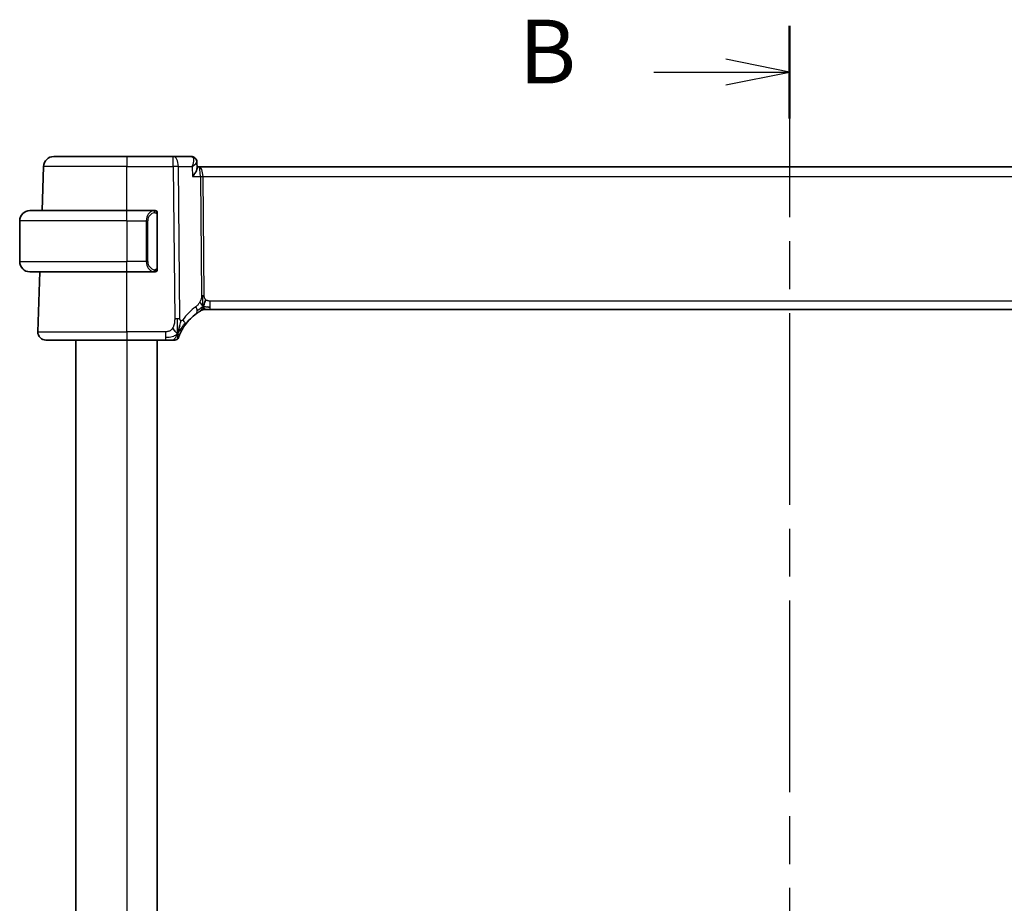
# Model space of a CAD drawing. Units: millimetres. Extents: x 0 to 3950, y 0 to 702.
# Drawn here: x 1091 to 1188, y 436 to 523 of the extents above; entities that cross this region are included whole.
import ezdxf

# ---------------------------------------------------------------- set-up
doc = ezdxf.new("R2010")
doc.units = ezdxf.units.MM
doc.header["$LTSCALE"] = 2
doc.linetypes.add('CHAIN', pattern=[0.3543, 0.2362, -0.0295, 0.0591, -0.0295])
for name, color, linetype, lineweight in [('Section Line (ISO)', 7, 'CHAIN', 25), ('Visible (ISO)', 7, 'Continuous', 35), ('Visible Narrow (ISO)', 7, 'Continuous', 25)]:
    doc.layers.add(name, color=color, linetype=linetype, lineweight=lineweight)
doc.styles.add('Note Text (TK)', font='txt')

# ---------------------------------------------------------------- blocks, each defined once
blk = doc.blocks.new('2dTransSection1')
at = {"layer": 'Section Line (ISO)', "linetype": 'CHAIN', "ltscale": 15.907547}
blk.add_line((164.334, 216.834), (164.334, 145.566), dxfattribs=at)
at = {"layer": 'Section Line (ISO)', "linetype": 'Continuous', "lineweight": 50}
for p, q in [((164.334, 216.834), (164.334, 213.198)), ((164.334, 149.202), (164.334, 145.566))]:
    blk.add_line(p, q, dxfattribs=at)
at = {"layer": 'Section Line (ISO)', "linetype": 'Continuous'}
for p, q in [((164.334, 215.016), (161.834, 215.516)), ((159.014, 215.016), (161.834, 215.016)), ((161.834, 215.016), (164.334, 215.016)), ((161.834, 214.516), (164.334, 215.016)), ((164.334, 147.384), (161.834, 147.884)), ((159.014, 147.384), (161.834, 147.384)), ((161.834, 147.384), (164.334, 147.384)), ((161.834, 146.884), (164.334, 147.384))]:
    blk.add_line(p, q, dxfattribs=at)
at = {"layer": 'Section Line (ISO)', "char_height": 2.5, "attachment_point": 7, "style": 'Note Text (TK)'}
for insert in [(153.723, 213.788), (153.723, 146.155)]:
    blk.add_mtext('B', dxfattribs=dict(at, insert=insert))

msp = doc.modelspace()

# ---------------------------------------------------------------- linework, layer by layer
at = {"layer": 'Visible (ISO)'}
for p, q in [((1094.4289, 509.2558), (1101.5847, 509.2558)), ((1106.1431, 509.2558), (1101.5847, 509.2558)), ((1107.9084, 509.2558), (1106.1431, 509.2558)), ((1093.2782, 503.9558), (1093.4295, 508.2907)), ((1108.466, 508.7042), (1108.4902, 508.1308)), ((1108.6528, 508.2558), (1108.4849, 508.2558)), ((1224.5166, 508.2558), (1108.6528, 508.2558)), ((1092.0847, 503.9558), (1101.5847, 503.9558)), ((1104.2882, 503.9558), (1101.5847, 503.9558)), ((1104.5847, 498.3301), (1104.5847, 503.5816)), ((1091.0847, 502.9558), (1091.0847, 498.9558)), ((1101.5847, 497.9558), (1092.0847, 497.9558)), ((1092.8636, 492.0838), (1093.0686, 497.9558)), ((1101.5847, 497.9558), (1104.2906, 497.9558)), ((1109.4081, 494.2558), (1109.2617, 494.2558)), ((1109.7616, 494.2558), (1109.4081, 494.2558)), ((1109.7616, 494.2558), (1223.4077, 494.2558)), ((1101.5847, 491.2558), (1093.6631, 491.2558)), ((1096.5847, 491.2558), (1096.5847, 377.2558)), ((1101.5847, 491.2558), (1105.3949, 491.2558)), ((1104.5847, 491.2558), (1104.5847, 377.2558))]:
    msp.add_line(p, q, dxfattribs=at)
for centre, radius, start, end in [((1094.4289, 508.2558), 1, 90, 178), ((1092.0847, 502.9558), 1, 90, 180), ((1104.3847, 503.7558), 0.2, 45, 90), ((1104.3847, 503.7558), 0.2, 0, 45), ((1092.0847, 498.9558), 1, 180, 270), ((1104.3847, 498.1558), 0.2, 270, 315), ((1104.3847, 498.1558), 0.2, 315, 0), ((1111.3761, 489.8269), 5, 126.253953, 144.245822), ((1109.2617, 493.4558), 0.8, 105.11401, 120.22802), ((1109.2617, 493.4558), 0.8, 90, 105.11401), ((1093.6631, 492.0558), 0.8, 178, 270), ((1106.2953, 491.6558), 0.4, 270, 305.10149), ((1106.2953, 491.6558), 0.4, 305.10149, 340.20298)]:
    msp.add_arc(centre, radius, start, end, dxfattribs=at)
for points, knots in [([(1107.9084, 509.2558), (1107.9687, 509.2558), (1108.0301, 509.2453), (1108.1184, 509.2152), (1108.1485, 509.2019), (1108.1771, 509.1864)], [0, 0, 0, 0, 0.018983791, 0.018983791, 0.029246995, 0.029246995, 0.029246995, 0.029246995]), ([(1108.1609, 509.1912), (1108.2154, 509.1622), (1108.2661, 509.1235), (1108.353, 509.0322), (1108.3899, 508.9781), (1108.4427, 508.8635), (1108.4591, 508.8016), (1108.4655, 508.7322), (1108.4661, 508.7231), (1108.4665, 508.7141)], [0, 0, 0, 0, 0.01906713, 0.01906713, 0.03863711, 0.03863711, 0.058153992, 0.058153992, 0.061085552, 0.061085552, 0.061085552, 0.061085552]), ([(1108.1771, 509.1864), (1108.2327, 509.1561), (1108.2842, 509.1157), (1108.3667, 509.0228), (1108.3998, 508.969), (1108.4383, 508.8752), (1108.4495, 508.8361), (1108.4566, 508.7969)], [0.000008841, 0.000008841, 0.000008841, 0.000008841, 0.01964301, 0.01964301, 0.038571204, 0.038571204, 0.051045969, 0.051045969, 0.051045969, 0.051045969]), ([(1108.002, 508.2987), (1108.0017, 508.298), (1108.0015, 508.2974), (1108.0004, 508.2947), (1107.9996, 508.2927), (1107.9988, 508.2907)], [0.08297608655, 0.08297608655, 0.08297608655, 0.08297608655, 0.08311714671, 0.08311714671, 0.08353308753, 0.08353308753, 0.08353308753, 0.08353308753]), ([(1107.9988, 508.2907), (1108.0005, 508.2918), (1108.0022, 508.2928), (1108.0044, 508.2941), (1108.0049, 508.2945), (1108.0055, 508.2948)], [-0.08353308753, -0.08353308753, -0.08353308753, -0.08353308753, -0.08311714671, -0.08311714671, -0.08297721376, -0.08297721376, -0.08297721376, -0.08297721376]), ([(1108.041, 507.2907), (1108.0419, 507.2918), (1108.0427, 507.2929), (1108.1242, 507.395), (1108.1981, 507.4953), (1108.3254, 507.6873), (1108.38, 507.7806), (1108.4738, 507.9835), (1108.492, 508.0689), (1108.4903, 508.1288), (1108.4902, 508.1298), (1108.4902, 508.1308)], [-0.0004563, -0.0004563, -0.0004563, -0.0004563, 0, 0, 0.04186473, 0.04186473, 0.08354824, 0.08354824, 0.14029099, 0.14029099, 0.14128336, 0.14128336, 0.14128336, 0.14128336]), ([(1104.3173, 503.9558), (1104.3119, 503.9558), (1104.3069, 503.9558), (1104.3026, 503.9558), (1104.2975, 503.9559), (1104.2933, 503.9559), (1104.2906, 503.9559)], [0.74172688, 0.74172688, 0.74172688, 0.74172688, 0.86054632, 0.86054632, 0.86054632, 1, 1, 1, 1]), ([(1104.3847, 503.9558), (1104.3842, 503.9558), (1104.3836, 503.9558), (1104.3804, 503.9558), (1104.3784, 503.9558), (1104.3757, 503.9558), (1104.3724, 503.9558), (1104.3695, 503.9558), (1104.3662, 503.9558), (1104.3622, 503.9558), (1104.3584, 503.9558), (1104.3541, 503.9558), (1104.3493, 503.9558), (1104.3444, 503.9558), (1104.3391, 503.9558), (1104.3338, 503.9558), (1104.3281, 503.9558), (1104.3225, 503.9558), (1104.3173, 503.9558)], [0, 0, 0, 0, 0.19035453, 0.19035453, 0.19035453, 0.31386322, 0.31386322, 0.31386322, 0.42140608, 0.42140608, 0.42140608, 0.52396797, 0.52396797, 0.52396797, 0.62813475, 0.62813475, 0.62813475, 0.74172688, 0.74172688, 0.74172688, 0.74172688]), ([(1104.5847, 503.7095), (1104.5847, 503.7154), (1104.5847, 503.7209), (1104.5847, 503.7258), (1104.5847, 503.7307), (1104.5847, 503.7351), (1104.5847, 503.7388), (1104.5847, 503.7425), (1104.5847, 503.7455), (1104.5847, 503.7479), (1104.5847, 503.7503), (1104.5847, 503.752), (1104.5847, 503.7533), (1104.5847, 503.7535), (1104.5847, 503.7538), (1104.5847, 503.754), (1104.5847, 503.7547), (1104.5847, 503.7552), (1104.5847, 503.7555), (1104.5847, 503.7558), (1104.5847, 503.7558), (1104.5847, 503.7558)], [0.5, 0.5, 0.5, 0.5, 0.58502424, 0.58502424, 0.58502424, 0.66947181, 0.66947181, 0.66947181, 0.75324782, 0.75324782, 0.75324782, 0.83626522, 0.83626522, 0.83626522, 0.85443497, 0.85443497, 0.85443497, 0.91835525, 0.91835525, 0.91835525, 1, 1, 1, 1]), ([(1104.5847, 503.5816), (1104.5847, 503.5874), (1104.5847, 503.5932), (1104.5847, 503.5993), (1104.5847, 503.6053), (1104.5847, 503.6114), (1104.5847, 503.6178), (1104.5847, 503.6242), (1104.5847, 503.6307), (1104.5847, 503.6372), (1104.5847, 503.6438), (1104.5847, 503.6504), (1104.5847, 503.6568), (1104.5847, 503.6633), (1104.5847, 503.6697), (1104.5847, 503.6758), (1104.5847, 503.682), (1104.5847, 503.6879), (1104.5847, 503.6935), (1104.5847, 503.6992), (1104.5847, 503.7046), (1104.5847, 503.7095)], [0, 0, 0, 0, 0.07187067, 0.07187067, 0.07187067, 0.14250295, 0.14250295, 0.14250295, 0.21256871, 0.21256871, 0.21256871, 0.28268769, 0.28268769, 0.28268769, 0.35348445, 0.35348445, 0.35348445, 0.42564648, 0.42564648, 0.42564648, 0.5, 0.5, 0.5, 0.5]), ([(1104.2906, 497.9559), (1104.2921, 497.9559), (1104.2941, 497.9559), (1104.2965, 497.9558), (1104.3019, 497.9558), (1104.3091, 497.9558), (1104.3173, 497.9558)], [0.00000016, 0.00000016, 0.00000016, 0.00000016, 0.07789573, 0.07789573, 0.07789573, 0.25827312, 0.25827312, 0.25827312, 0.25827312]), ([(1104.3173, 497.9558), (1104.3235, 497.9558), (1104.3303, 497.9558), (1104.337, 497.9558), (1104.3433, 497.9558), (1104.3494, 497.9558), (1104.3548, 497.9558), (1104.3602, 497.9558), (1104.3648, 497.9558), (1104.3686, 497.9558), (1104.3729, 497.9558), (1104.3763, 497.9558), (1104.379, 497.9558), (1104.3832, 497.9558), (1104.3841, 497.9558), (1104.3847, 497.9558)], [0.25827312, 0.25827312, 0.25827312, 0.25827312, 0.39314391, 0.39314391, 0.39314391, 0.51690147, 0.51690147, 0.51690147, 0.64201572, 0.64201572, 0.64201572, 0.78266988, 0.78266988, 0.78266988, 1, 1, 1, 1]), ([(1104.5847, 498.2018), (1104.5847, 498.2136), (1104.5847, 498.2276), (1104.5847, 498.2423), (1104.5847, 498.2567), (1104.5847, 498.2719), (1104.5847, 498.287), (1104.5847, 498.2888), (1104.5847, 498.2906), (1104.5847, 498.2923), (1104.5847, 498.3054), (1104.5847, 498.3181), (1104.5847, 498.3301)], [0.5, 0.5, 0.5, 0.5, 0.6699894, 0.6699894, 0.6699894, 0.83656608, 0.83656608, 0.83656608, 0.85622576, 0.85622576, 0.85622576, 1, 1, 1, 1]), ([(1104.5847, 498.1558), (1104.5847, 498.1559), (1104.5847, 498.1559), (1104.5847, 498.1565), (1104.5847, 498.1571), (1104.5847, 498.1583), (1104.5847, 498.1603), (1104.5847, 498.1623), (1104.5847, 498.1652), (1104.5847, 498.1689), (1104.5847, 498.1727), (1104.5847, 498.1773), (1104.5847, 498.1828), (1104.5847, 498.1884), (1104.5847, 498.1948), (1104.5847, 498.2018)], [0, 0, 0, 0, 0.10026775, 0.10026775, 0.10026775, 0.19847065, 0.19847065, 0.19847065, 0.29651622, 0.29651622, 0.29651622, 0.39628078, 0.39628078, 0.39628078, 0.5, 0.5, 0.5, 0.5]), ([(1108.4193, 493.8589), (1108.4368, 493.8717), (1108.4553, 493.8852), (1108.4768, 493.9005), (1108.4983, 493.9158), (1108.5228, 493.9329), (1108.5465, 493.9492), (1108.5701, 493.9654), (1108.5928, 493.9807), (1108.6156, 493.9958), (1108.639, 494.0113), (1108.6624, 494.0265), (1108.6852, 494.041), (1108.7067, 494.0548), (1108.7268, 494.0674), (1108.7448, 494.0785)], [0, 0, 0, 0, 0.10004935, 0.10004935, 0.10004935, 0.20016839, 0.20016839, 0.20016839, 0.3001468, 0.3001468, 0.3001468, 0.40288586, 0.40288586, 0.40288586, 0.5, 0.5, 0.5, 0.5]), ([(1108.7448, 494.0785), (1108.7632, 494.0899), (1108.7786, 494.0993), (1108.7924, 494.1076), (1108.8062, 494.116), (1108.8184, 494.1232), (1108.8279, 494.1288), (1108.8373, 494.1344), (1108.8439, 494.1383), (1108.8486, 494.141), (1108.8532, 494.1437), (1108.8558, 494.1453), (1108.8573, 494.1461), (1108.8587, 494.1469), (1108.8588, 494.147), (1108.8589, 494.1471)], [0.5, 0.5, 0.5, 0.5, 0.59969341, 0.59969341, 0.59969341, 0.7001848, 0.7001848, 0.7001848, 0.8005944, 0.8005944, 0.8005944, 0.90017066, 0.90017066, 0.90017066, 1, 1, 1, 1]), ([(1109.2617, 494.2558), (1109.1878, 494.2558), (1109.1131, 494.2451), (1108.982, 494.2077), (1108.9234, 494.1834), (1108.8691, 494.1529)], [0, 0, 0, 0, 0.022181669, 0.022181669, 0.040924323, 0.040924323, 0.040924323, 0.040924323]), ([(1106.6403, 492.1115), (1106.6526, 492.1501), (1106.7027, 492.3139), (1106.761, 492.5358), (1106.8019, 492.7033)], [0.2213828, 0.2213828, 0.2213828, 0.2213828, 0.33333333, 0.66666667, 0.66666667, 0.66666667, 0.66666667]), ([(1106.8234, 491.894), (1106.844, 491.9392), (1106.8667, 491.9874), (1106.8912, 492.0372), (1106.9156, 492.0866), (1106.9417, 492.1376), (1106.969, 492.1886), (1106.9963, 492.2394), (1107.0247, 492.2903), (1107.0536, 492.3401), (1107.0826, 492.3899), (1107.1121, 492.4387), (1107.1417, 492.4857), (1107.1557, 492.5081), (1107.1697, 492.53), (1107.1837, 492.5516), (1107.1993, 492.5755), (1107.2149, 492.599), (1107.2303, 492.622), (1107.2598, 492.6657), (1107.2891, 492.7076), (1107.3185, 492.7485)], [0.5, 0.5, 0.5, 0.5, 0.58383531, 0.58383531, 0.58383531, 0.66712155, 0.66712155, 0.66712155, 0.75015539, 0.75015539, 0.75015539, 0.83322462, 0.83322462, 0.83322462, 0.8726991, 0.8726991, 0.8726991, 0.91656561, 0.91656561, 0.91656561, 1, 1, 1, 1]), ([(1106.6717, 491.5204), (1106.6717, 491.5204), (1106.6717, 491.5204), (1106.6728, 491.5234), (1106.6738, 491.5264), (1106.676, 491.5324), (1106.6798, 491.5428), (1106.6836, 491.5533), (1106.6891, 491.5683), (1106.6967, 491.5883), (1106.7042, 491.6083), (1106.7138, 491.6334), (1106.7256, 491.6633), (1106.7377, 491.6939), (1106.7521, 491.7296), (1106.7689, 491.7694), (1106.7851, 491.8077), (1106.8033, 491.8496), (1106.8234, 491.894)], [0, 0, 0, 0, 0.08325964, 0.08325964, 0.08325964, 0.16651774, 0.16651774, 0.16651774, 0.24977662, 0.24977662, 0.24977662, 0.33303858, 0.33303858, 0.33303858, 0.41799319, 0.41799319, 0.41799319, 0.5, 0.5, 0.5, 0.5]), ([(1105.3949, 491.2558), (1105.4303, 491.2558), (1105.4662, 491.2558), (1105.5036, 491.2558), (1105.541, 491.2558), (1105.5799, 491.2558), (1105.6187, 491.2558), (1105.6576, 491.2558), (1105.6964, 491.2558), (1105.7351, 491.2558), (1105.7738, 491.2558), (1105.8125, 491.2558), (1105.8503, 491.2558), (1105.8881, 491.2558), (1105.925, 491.2558), (1105.9599, 491.2558), (1105.9948, 491.2558), (1106.0277, 491.2558), (1106.0581, 491.2558)], [0, 0, 0, 0, 0.08333426, 0.08333426, 0.08333426, 0.16667126, 0.16667126, 0.16667126, 0.25000823, 0.25000823, 0.25000823, 0.3333424, 0.3333424, 0.3333424, 0.41667101, 0.41667101, 0.41667101, 0.5, 0.5, 0.5, 0.5]), ([(1106.0581, 491.2558), (1106.0886, 491.2558), (1106.1168, 491.2558), (1106.142, 491.2558), (1106.1672, 491.2558), (1106.1895, 491.2558), (1106.2082, 491.2558), (1106.227, 491.2558), (1106.2424, 491.2558), (1106.2545, 491.2558), (1106.2667, 491.2558), (1106.2756, 491.2558), (1106.2819, 491.2558), (1106.2881, 491.2558), (1106.2917, 491.2558), (1106.2935, 491.2558), (1106.2944, 491.2558), (1106.2948, 491.2558), (1106.2951, 491.2558), (1106.2953, 491.2558), (1106.2953, 491.2558), (1106.2953, 491.2558)], [0.5, 0.5, 0.5, 0.5, 0.58346501, 0.58346501, 0.58346501, 0.66679121, 0.66679121, 0.66679121, 0.75005114, 0.75005114, 0.75005114, 0.8333168, 0.8333168, 0.8333168, 0.91666021, 0.91666021, 0.91666021, 0.95886501, 0.95886501, 0.95886501, 1, 1, 1, 1])]:
    msp.add_open_spline(points, degree=3, knots=knots, dxfattribs=at)
for points in [[(1109.0679, 494.5326), (1109.091, 494.5802), (1109.1356, 494.6785), (1109.2118, 494.902), (1109.2913, 495.1142), (1109.3386, 495.2231)], [(1109.4627, 494.5129), (1109.5455, 494.5047), (1109.6461, 494.5001), (1109.7616, 494.5001)], [(1106.5675, 491.9053), (1106.5332, 491.926), (1106.4586, 491.9765), (1106.3146, 492.1022), (1106.1702, 492.3132), (1106.0835, 492.4408)], [(1106.5675, 491.9053), (1106.5923, 491.9693), (1106.6158, 492.0353), (1106.6403, 492.1115)]]:
    msp.add_open_spline(points, degree=3, dxfattribs=at)
at = {"layer": 'Visible Narrow (ISO)'}
for p, q in [((1101.5847, 509.2558), (1101.5847, 508.2907)), ((1106.1431, 508.2907), (1106.1431, 509.2558)), ((1101.5847, 508.2907), (1093.4295, 508.2907)), ((1101.5847, 508.2907), (1106.1431, 508.2907)), ((1101.5847, 503.9558), (1101.5847, 508.2907)), ((1106.1431, 508.2907), (1106.2875, 493.3574)), ((1106.8017, 493.3574), (1106.6573, 508.2907)), ((1106.6573, 508.2907), (1107.9988, 508.2907)), ((1107.9988, 508.2907), (1108.041, 507.2907)), ((1108.1281, 508.7733), (1108.1283, 508.7733)), ((1108.041, 507.2907), (1108.8109, 507.2907)), ((1108.8109, 507.2907), (1108.9238, 495.6212)), ((1109.008, 507.7733), (1109.0083, 507.7733)), ((1109.1809, 495.6212), (1109.068, 507.2907)), ((1109.068, 507.2907), (1224.1014, 507.2907)), ((1101.5847, 502.9558), (1101.5847, 503.9558)), ((1104.5261, 503.5816), (1104.5695, 503.5816)), ((1104.5261, 503.5816), (1104.5261, 498.3301)), ((1104.5695, 503.5816), (1104.5847, 503.5816)), ((1101.5847, 502.9558), (1091.0847, 502.9558)), ((1101.5847, 502.9558), (1103.5018, 502.9558)), ((1101.5847, 502.9558), (1101.5847, 498.9558)), ((1103.5018, 502.9558), (1103.6433, 502.9558)), ((1103.5018, 502.9558), (1103.5018, 498.9558)), ((1103.6433, 498.9558), (1103.6433, 502.9558)), ((1091.0847, 498.9558), (1101.5847, 498.9558)), ((1103.5018, 498.9558), (1101.5847, 498.9558)), ((1101.5847, 497.9558), (1101.5847, 498.9558)), ((1103.5018, 498.9558), (1103.6433, 498.9558)), ((1101.5847, 492.0838), (1101.5847, 497.9558)), ((1104.5695, 498.3301), (1104.5261, 498.3301)), ((1104.5847, 498.3301), (1104.5695, 498.3301)), ((1109.7616, 494.5001), (1109.7616, 495.0838)), ((1223.4077, 495.0838), (1109.7616, 495.0838)), ((1109.7616, 494.2558), (1109.7616, 494.5001)), ((1092.8636, 492.0838), (1101.5847, 492.0838)), ((1101.5847, 492.0838), (1101.5847, 491.2558)), ((1105.3949, 492.0838), (1101.5847, 492.0838)), ((1105.3949, 492.0838), (1105.3949, 491.5001)), ((1101.5847, 491.2558), (1101.5847, 377.2558)), ((1105.3949, 491.5001), (1105.3949, 491.2558))]:
    msp.add_line(p, q, dxfattribs=at)
for centre, radius, start, end in [((1104.4433, 502.9558), 0.8, 97.635382, 180), ((1104.4433, 498.9558), 0.8, 180, 262.364618), ((1111.7875, 489.8548), 5.8, 126.253953, 144.245822)]:
    msp.add_arc(centre, radius, start, end, dxfattribs=at)
for centre, major_axis, ratio, start_param, end_param in [((1106.1431, 508.2558), (0, 1), 0.5144958, 4.7472956, 6.2831853), ((1107.9288, 508.2446), (-0.0248, 1.0111), 0.4181916, 6.0942409, 6.2729109), ((1107.9379, 508.7478), (0.2389, 0.4393), 0.9304768, 0.0346116, 0.4316194), ((1107.9084, 508.7558), (0, 0.5), 0.9475776, 5.95371, 5.9648588), ((1107.9379, 508.7478), (0.2389, 0.4393), 0.9304768, 5.9532309, 6.2819826), ((1106.1431, 508.2558), (-1, -0.0097), 0.0348979, 4.1719694, 4.7120514), ((1108.6528, 507.2558), (0, 1), 0.4154759, 4.7472956, 6.2831853), ((1108.6528, 507.2558), (0, -1), 0.1582281, 1.6057029, 3.1415927), ((1109.068, 507.3082), (0.5, 0.0048), 0.0348979, 4.1719694, 4.7120514), ((1104.3018, 502.9558), (0, -1), 0.8, 3.2748552, 4.712389), ((1104.1955, 503.7487), (-0.0266, 0.1982), 0.7039511, 5.3566507, 6.0950034), ((1104.1955, 503.7487), (-0.0266, 0.1982), 0.7039511, 4.618298, 5.3566507), ((1104.3018, 498.9558), (0, -1), 0.8, 4.712389, 6.1499228), ((1104.1955, 498.1629), (-0.0266, -0.1982), 0.7039511, 0.1881819, 0.9265346), ((1104.1955, 498.1629), (0.0266, 0.1982), 0.7039511, 4.0681273, 4.8064799), ((1109.1809, 495.6386), (0.5, 0.0048), 0.0348979, 4.1719694, 4.4420104), ((1109.1809, 495.6386), (0.5, 0.0048), 0.0348979, 4.4420104, 4.7120514), ((1107.9462, 494.5041), (-0.4731, 0.6451), 0.4528574, 3.7872141, 4.4328355), ((1107.9462, 494.5041), (0.4731, -0.6451), 0.4528574, 0, 0.6456214), ((1106.2875, 493.3225), (1, 0.0097), 0.0348979, 1.3004178, 1.5704588), ((1106.2875, 493.3225), (1, 0.0097), 0.0348979, 1.0303767, 1.3004178), ((1106.6693, 493.2159), (0.6492, -0.4674), 0.358181, 0.5813389, 1.1626779), ((1106.6693, 493.2159), (0.6492, -0.4674), 0.358181, 0, 0.5813389)]:
    msp.add_ellipse(centre, major_axis=major_axis, ratio=ratio, start_param=start_param, end_param=end_param, dxfattribs=at)
for points, knots in [([(1107.9839, 509.2397), (1108.0292, 509.2203), (1108.0993, 509.1474), (1108.1674, 508.8562), (1108.0956, 508.5358), (1108.002, 508.2987)], [0, 0, 0, 0, 0.016623429, 0.033246859, 0.082976087, 0.082976087, 0.082976087, 0.082976087]), ([(1108.0055, 508.2948), (1108.2028, 508.4167), (1108.4142, 508.5777), (1108.4674, 508.6917), (1108.4665, 508.7141)], [-0.082977214, -0.082977214, -0.082977214, -0.082977214, -0.033246859, -0.01733586, -0.01733586, -0.01733586, -0.01733586]), ([(1104.2906, 503.9559), (1104.2898, 503.9559), (1104.2885, 503.9558), (1104.2866, 503.9558), (1104.2827, 503.9558), (1104.2765, 503.9557), (1104.2692, 503.9553), (1104.2637, 503.9551), (1104.2577, 503.9547), (1104.2515, 503.9542), (1104.2455, 503.9537), (1104.2393, 503.9531), (1104.2332, 503.9524), (1104.2265, 503.9516), (1104.2201, 503.9508), (1104.2145, 503.95), (1104.2053, 503.9486), (1104.1982, 503.9474), (1104.1955, 503.947)], [0.00000014, 0.00000014, 0.00000014, 0.00000014, 0.09424462, 0.09424462, 0.09424462, 0.29608497, 0.29608497, 0.29608497, 0.44613462, 0.44613462, 0.44613462, 0.58843853, 0.58843853, 0.58843853, 0.74422937, 0.74422937, 0.74422937, 1, 1, 1, 1]), ([(1104.337, 503.7487), (1104.3426, 503.7495), (1104.3483, 503.7503), (1104.3542, 503.7508), (1104.3602, 503.7513), (1104.3664, 503.7516), (1104.373, 503.7515), (1104.3795, 503.7515), (1104.3864, 503.7511), (1104.3934, 503.7503), (1104.4004, 503.7495), (1104.4075, 503.7482), (1104.4145, 503.7466), (1104.4216, 503.745), (1104.4286, 503.7429), (1104.4353, 503.7404), (1104.442, 503.7379), (1104.4485, 503.735), (1104.4547, 503.7316), (1104.4609, 503.7282), (1104.4669, 503.7243), (1104.4725, 503.7199)], [0, 0, 0, 0, 0.071275, 0.071275, 0.071275, 0.14246065, 0.14246065, 0.14246065, 0.21364074, 0.21364074, 0.21364074, 0.28489899, 0.28489899, 0.28489899, 0.35632005, 0.35632005, 0.35632005, 0.42799051, 0.42799051, 0.42799051, 0.5, 0.5, 0.5, 0.5]), ([(1104.4725, 503.7199), (1104.4781, 503.7156), (1104.4835, 503.7108), (1104.4886, 503.7054), (1104.4935, 503.7002), (1104.4981, 503.6945), (1104.5022, 503.6885), (1104.5063, 503.6825), (1104.5099, 503.6761), (1104.5129, 503.6696), (1104.5159, 503.663), (1104.5182, 503.6561), (1104.5201, 503.6493), (1104.5218, 503.643), (1104.523, 503.6368), (1104.5239, 503.6302), (1104.5249, 503.6224), (1104.5256, 503.6137), (1104.5258, 503.6051), (1104.5261, 503.5973), (1104.5261, 503.5896), (1104.5261, 503.5816)], [0.5, 0.5, 0.5, 0.5, 0.57172447, 0.57172447, 0.57172447, 0.6426242, 0.6426242, 0.6426242, 0.71336021, 0.71336021, 0.71336021, 0.78457822, 0.78457822, 0.78457822, 0.85049403, 0.85049403, 0.85049403, 0.92879556, 0.92879556, 0.92879556, 1, 1, 1, 1]), ([(1104.1955, 497.9647), (1104.1988, 497.9642), (1104.2093, 497.9624), (1104.222, 497.9607), (1104.2301, 497.9596), (1104.2392, 497.9586), (1104.2479, 497.9578), (1104.2569, 497.957), (1104.2655, 497.9565), (1104.2727, 497.9562), (1104.2817, 497.9559), (1104.2883, 497.9559), (1104.2906, 497.9559)], [0, 0, 0, 0, 0.3215828, 0.3215828, 0.3215828, 0.5255123, 0.5255123, 0.5255123, 0.7373622, 0.7373622, 0.7373622, 1, 1, 1, 1]), ([(1104.473, 498.1918), (1104.465, 498.1857), (1104.4564, 498.1805), (1104.4471, 498.1761), (1104.438, 498.1718), (1104.4283, 498.1683), (1104.4181, 498.1657), (1104.4086, 498.1632), (1104.399, 498.1616), (1104.3896, 498.1608), (1104.3801, 498.16), (1104.3709, 498.1599), (1104.3621, 498.1604), (1104.3533, 498.1609), (1104.3449, 498.1619), (1104.337, 498.1629)], [0.5, 0.5, 0.5, 0.5, 0.60524772, 0.60524772, 0.60524772, 0.707891, 0.707891, 0.707891, 0.80414857, 0.80414857, 0.80414857, 0.90207429, 0.90207429, 0.90207429, 1, 1, 1, 1]), ([(1104.5261, 498.3301), (1104.5261, 498.312), (1104.526, 498.2934), (1104.5231, 498.276), (1104.5203, 498.2589), (1104.5147, 498.2431), (1104.5064, 498.2291), (1104.4975, 498.2141), (1104.4856, 498.2013), (1104.473, 498.1918)], [0, 0, 0, 0, 0.16464555, 0.16464555, 0.16464555, 0.3268563, 0.3268563, 0.3268563, 0.5, 0.5, 0.5, 0.5]), ([(1108.9238, 495.6212), (1108.924, 495.5945), (1108.924, 495.5653), (1108.9221, 495.5303), (1108.9202, 495.4952), (1108.9164, 495.4543), (1108.91, 495.4133), (1108.9036, 495.3723), (1108.8945, 495.3312), (1108.8813, 495.2857), (1108.8698, 495.2462), (1108.8551, 495.2033), (1108.8387, 495.1611), (1108.8362, 495.1547), (1108.8337, 495.1483), (1108.8311, 495.1419), (1108.8118, 495.0942), (1108.7902, 495.0474), (1108.7659, 495.0027)], [0, 0, 0, 0, 0.10043595, 0.10043595, 0.10043595, 0.20091172, 0.20091172, 0.20091172, 0.30131259, 0.30131259, 0.30131259, 0.38827689, 0.38827689, 0.38827689, 0.4014898, 0.4014898, 0.4014898, 0.5, 0.5, 0.5, 0.5]), ([(1109.3386, 495.2231), (1109.3175, 495.242), (1109.298, 495.2626), (1109.2805, 495.285), (1109.2784, 495.2877), (1109.2762, 495.2905), (1109.2741, 495.2933), (1109.2554, 495.3185), (1109.2395, 495.3455), (1109.2265, 495.373), (1109.2137, 495.4005), (1109.2038, 495.4285), (1109.1969, 495.4566), (1109.19, 495.4848), (1109.1859, 495.513), (1109.1837, 495.5406), (1109.1815, 495.5682), (1109.1811, 495.595), (1109.1809, 495.6212)], [0.5, 0.5, 0.5, 0.5, 0.59026173, 0.59026173, 0.59026173, 0.60139356, 0.60139356, 0.60139356, 0.7012203, 0.7012203, 0.7012203, 0.80085276, 0.80085276, 0.80085276, 0.90040746, 0.90040746, 0.90040746, 1, 1, 1, 1]), ([(1108.7659, 495.0027), (1108.7413, 494.9575), (1108.7132, 494.9125), (1108.684, 494.8698), (1108.6544, 494.8264), (1108.6237, 494.7853), (1108.5944, 494.7501), (1108.565, 494.7146), (1108.5369, 494.685), (1108.5078, 494.657), (1108.4788, 494.6293), (1108.4487, 494.6033), (1108.4231, 494.5824), (1108.3976, 494.5616), (1108.3767, 494.546), (1108.3576, 494.532)], [0.5, 0.5, 0.5, 0.5, 0.59880591, 0.59880591, 0.59880591, 0.69938949, 0.69938949, 0.69938949, 0.80039442, 0.80039442, 0.80039442, 0.90047077, 0.90047077, 0.90047077, 1, 1, 1, 1]), ([(1109.7616, 495.0838), (1109.7292, 495.0838), (1109.6952, 495.084), (1109.6589, 495.0874), (1109.6228, 495.0907), (1109.5843, 495.0971), (1109.5471, 495.1077), (1109.5095, 495.1183), (1109.4731, 495.1332), (1109.4383, 495.1525), (1109.4025, 495.1723), (1109.3683, 495.1966), (1109.3386, 495.2231)], [0, 0, 0, 0, 0.12428296, 0.12428296, 0.12428296, 0.24765205, 0.24765205, 0.24765205, 0.37214575, 0.37214575, 0.37214575, 0.5, 0.5, 0.5, 0.5]), ([(1106.2875, 493.3574), (1106.288, 493.3052), (1106.2884, 493.2515), (1106.2862, 493.1924), (1106.284, 493.1332), (1106.2794, 493.0685), (1106.2713, 493.0038), (1106.2632, 492.9392), (1106.2517, 492.8746), (1106.2354, 492.8102), (1106.2191, 492.7459), (1106.198, 492.6817), (1106.1724, 492.6191), (1106.1694, 492.6118), (1106.1664, 492.6045), (1106.1633, 492.5972), (1106.1394, 492.5415), (1106.1129, 492.4891), (1106.0835, 492.4408)], [0, 0, 0, 0, 0.09981501, 0.09981501, 0.09981501, 0.19965012, 0.19965012, 0.19965012, 0.29944212, 0.29944212, 0.29944212, 0.39912804, 0.39912804, 0.39912804, 0.41078077, 0.41078077, 0.41078077, 0.5, 0.5, 0.5, 0.5]), ([(1106.8999, 493.1644), (1106.8888, 493.169), (1106.8779, 493.1751), (1106.8673, 493.183), (1106.8657, 493.1842), (1106.8641, 493.1855), (1106.8625, 493.1868), (1106.851, 493.196), (1106.8409, 493.207), (1106.8325, 493.2193), (1106.8242, 493.2316), (1106.8176, 493.2454), (1106.8129, 493.26), (1106.8082, 493.2746), (1106.8052, 493.2901), (1106.8037, 493.3064), (1106.8021, 493.3227), (1106.8019, 493.3398), (1106.8017, 493.3574)], [0.5, 0.5, 0.5, 0.5, 0.5887432, 0.5887432, 0.5887432, 0.60266481, 0.60266481, 0.60266481, 0.70192686, 0.70192686, 0.70192686, 0.8012679, 0.8012679, 0.8012679, 0.90064123, 0.90064123, 0.90064123, 1, 1, 1, 1]), ([(1107.0806, 493.2438), (1107.0728, 493.233), (1107.0648, 493.2219), (1107.0564, 493.2117), (1107.0483, 493.2017), (1107.0397, 493.1926), (1107.0306, 493.1848), (1107.0215, 493.1771), (1107.0118, 493.1708), (1107.0015, 493.1659), (1106.9909, 493.161), (1106.9798, 493.1577), (1106.9687, 493.1559), (1106.957, 493.1541), (1106.9452, 493.154), (1106.9341, 493.1554), (1106.9321, 493.1556), (1106.9301, 493.1559), (1106.9281, 493.1562), (1106.9186, 493.1579), (1106.9092, 493.1606), (1106.8999, 493.1644)], [0, 0, 0, 0, 0.08212412, 0.08212412, 0.08212412, 0.16219954, 0.16219954, 0.16219954, 0.24215443, 0.24215443, 0.24215443, 0.32388709, 0.32388709, 0.32388709, 0.40976801, 0.40976801, 0.40976801, 0.42510389, 0.42510389, 0.42510389, 0.5, 0.5, 0.5, 0.5]), ([(1106.0835, 492.4408), (1106.0561, 492.3955), (1106.0262, 492.3542), (1105.9935, 492.3168), (1105.9612, 492.2798), (1105.9261, 492.2466), (1105.889, 492.2178), (1105.852, 492.1892), (1105.8131, 492.1651), (1105.7734, 492.1463), (1105.7336, 492.1274), (1105.6931, 492.1139), (1105.6518, 492.1045), (1105.6435, 492.1026), (1105.6351, 492.1008), (1105.6267, 492.0993), (1105.5933, 492.0929), (1105.5593, 492.089), (1105.525, 492.0867), (1105.482, 492.0839), (1105.4384, 492.0838), (1105.3949, 492.0838)], [0.5, 0.5, 0.5, 0.5, 0.58399681, 0.58399681, 0.58399681, 0.66711936, 0.66711936, 0.66711936, 0.74993435, 0.74993435, 0.74993435, 0.83298768, 0.83298768, 0.83298768, 0.84975432, 0.84975432, 0.84975432, 0.91649002, 0.91649002, 0.91649002, 1, 1, 1, 1])]:
    msp.add_open_spline(points, degree=3, knots=knots, dxfattribs=at)
for points in [[(1104.5102, 503.858), (1104.5043, 503.8619), (1104.4917, 503.8689), (1104.4698, 503.8782), (1104.4427, 503.8851), (1104.4096, 503.8902), (1104.3698, 503.8923), (1104.3282, 503.8896), (1104.304, 503.8851), (1104.2911, 503.8828)], [(1104.5102, 503.858), (1104.4976, 503.8757), (1104.4696, 503.9051), (1104.3979, 503.9436), (1104.3421, 503.9558), (1104.3173, 503.9558)], [(1104.5102, 503.858), (1104.509, 503.8494), (1104.5063, 503.8302), (1104.4953, 503.7797), (1104.4815, 503.7387), (1104.4725, 503.7199)], [(1104.5102, 503.858), (1104.5109, 503.8623), (1104.512, 503.8702), (1104.5138, 503.8803), (1104.5162, 503.8886), (1104.5192, 503.8949), (1104.5233, 503.8977), (1104.525, 503.8974), (1104.5261, 503.8973)], [(1104.5102, 503.858), (1104.5156, 503.8504), (1104.5257, 503.8342), (1104.5389, 503.8057), (1104.5505, 503.7711), (1104.5602, 503.7285), (1104.5669, 503.6781), (1104.5697, 503.6269), (1104.5695, 503.5973), (1104.5695, 503.5816)], [(1104.5102, 503.858), (1104.5241, 503.849), (1104.5476, 503.8284), (1104.5769, 503.7734), (1104.5847, 503.7291), (1104.5847, 503.7095)], [(1104.5104, 498.0536), (1104.5021, 498.0481), (1104.4841, 498.0385), (1104.4494, 498.0273), (1104.4033, 498.0201), (1104.3442, 498.0196), (1104.3092, 498.0256), (1104.2911, 498.0289)], [(1104.5104, 498.0536), (1104.4977, 498.0359), (1104.4695, 498.0065), (1104.3979, 497.9681), (1104.3421, 497.9558), (1104.3173, 497.9558)], [(1104.5104, 498.0536), (1104.5092, 498.0622), (1104.5065, 498.0816), (1104.4957, 498.132), (1104.4819, 498.173), (1104.473, 498.1918)], [(1104.5104, 498.0536), (1104.523, 498.0713), (1104.5441, 498.1105), (1104.5682, 498.2138), (1104.5695, 498.2935), (1104.5695, 498.3301)], [(1104.5104, 498.0536), (1104.5243, 498.0626), (1104.5477, 498.0831), (1104.5769, 498.1379), (1104.5847, 498.1822), (1104.5847, 498.2018)], [(1104.5104, 498.0536), (1104.5111, 498.0484), (1104.5124, 498.0391), (1104.5148, 498.0278), (1104.5178, 498.0189), (1104.5223, 498.0139), (1104.5246, 498.0142), (1104.5261, 498.0144)], [(1109.0679, 494.5326), (1109.0671, 494.5666), (1109.0645, 494.6417), (1109.0599, 494.7932), (1109.0553, 495.0079), (1109.0491, 495.3249), (1109.0484, 495.5218), (1109.0475, 495.6205)], [(1109.0679, 494.5326), (1109.0475, 494.5263), (1109.0073, 494.509), (1108.9354, 494.4612), (1108.8431, 494.3851), (1108.6948, 494.2571), (1108.5642, 494.1637), (1108.4999, 494.1177)], [(1109.0679, 494.5326), (1109.0448, 494.485), (1108.9962, 494.3951), (1108.9072, 494.2327), (1108.811, 494.1195), (1108.7448, 494.0785)], [(1109.0679, 494.5326), (1109.0428, 494.5652), (1108.994, 494.6306), (1108.9156, 494.7856), (1108.828, 494.9309), (1108.7659, 495.0027)], [(1109.0679, 494.5326), (1109.0688, 494.4986), (1109.0696, 494.4377), (1109.0684, 494.3603), (1109.0654, 494.2922), (1109.0584, 494.234), (1109.0552, 494.2305), (1109.0531, 494.2282)], [(1109.0679, 494.5326), (1109.0935, 494.5405), (1109.1462, 494.5489), (1109.2497, 494.5449), (1109.3799, 494.5211), (1109.4627, 494.5129)], [(1109.0679, 494.5326), (1109.093, 494.5), (1109.1436, 494.439), (1109.2469, 494.32), (1109.3506, 494.2558), (1109.4081, 494.2558)], [(1106.5675, 491.9053), (1106.5688, 491.955), (1106.5705, 492.0605), (1106.5709, 492.2623), (1106.5663, 492.5389), (1106.5576, 492.9655), (1106.5556, 493.2236), (1106.5543, 493.3587)], [(1106.5675, 491.9053), (1106.5929, 491.932), (1106.6418, 491.9882), (1106.7198, 492.091), (1106.8149, 492.228), (1106.9449, 492.4232), (1107.1217, 492.693), (1107.2359, 492.8614), (1107.3038, 492.953)], [(1106.8019, 492.7033), (1106.8428, 492.8709), (1106.8809, 493.0398), (1106.8999, 493.1644)], [(1106.5675, 491.9053), (1106.5422, 491.8785), (1106.4898, 491.8279), (1106.3943, 491.7529), (1106.2629, 491.6723), (1106.0663, 491.5821), (1105.7622, 491.5026), (1105.5281, 491.5001), (1105.3949, 491.5001)], [(1106.5675, 491.9053), (1106.5302, 491.8089), (1106.4546, 491.6411), (1106.2908, 491.3821), (1106.1378, 491.2558), (1106.0581, 491.2558)], [(1106.5675, 491.9053), (1106.5665, 491.8639), (1106.5639, 491.7855), (1106.558, 491.6721), (1106.5491, 491.5562), (1106.5364, 491.4353), (1106.526, 491.333), (1106.5256, 491.3304), (1106.5253, 491.3286)], [(1106.5675, 491.9053), (1106.6019, 491.8845), (1106.6659, 491.8543), (1106.7393, 491.7972), (1106.7988, 491.8398), (1106.8234, 491.894)]]:
    msp.add_open_spline(points, degree=3, dxfattribs=at)

# ---------------------------------------------------------------- block references
at = {"layer": 'Section Line (ISO)', "xscale": 2.5, "yscale": 2.5, "zscale": 2.5}
msp.add_blockref('2dTransSection1', (755.75, -20), dxfattribs=at)

doc.saveas('drawing.dxf')
